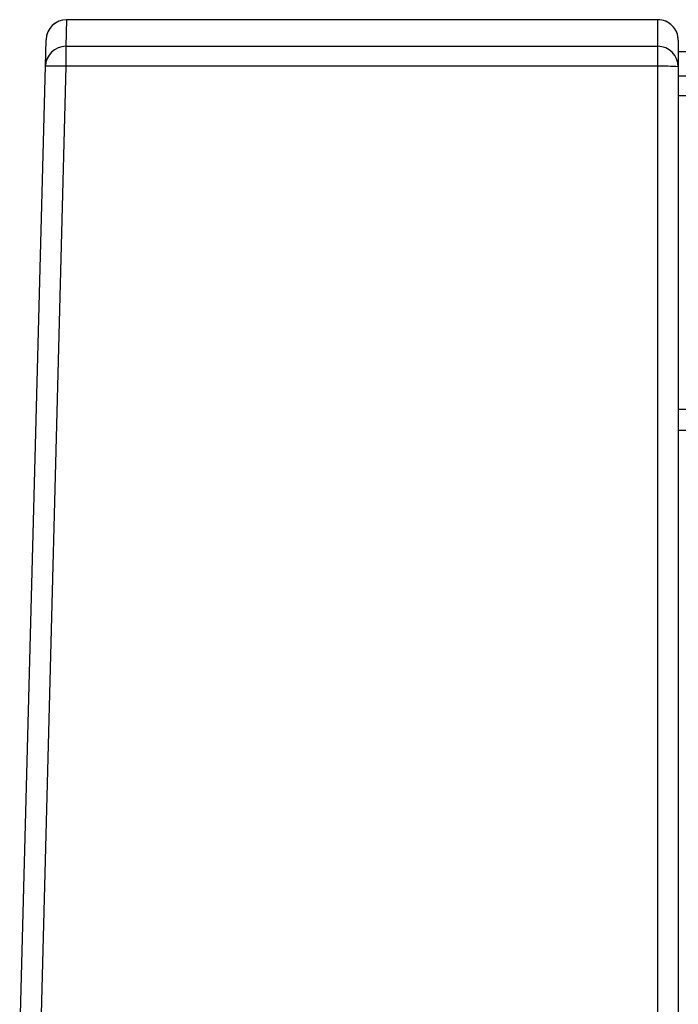
# Model space of a CAD drawing. Units: millimetres. Extents: x 497 to 989, y 0 to 639.
# Drawn here: x 637 to 669, y 119 to 167 of the extents above; entities that cross this region are included whole.
import ezdxf

# ---------------------------------------------------------------- set-up
doc = ezdxf.new("R2010")
doc.units = ezdxf.units.MM
doc.layers.add('APL Hardware', color=8, linetype='Continuous', lineweight=15)
doc.layers.add('APL Joinery', color=2, linetype='Continuous')

# ---------------------------------------------------------------- blocks, each defined once
blk = doc.blocks.new('Urbo Large D')
at = {"layer": 'APL Hardware', "linetype": 'Continuous', "lineweight": 25}
for p, q in [((-13.523, 71.958), (-13.557, 70.666)), ((15.195, 71.959), (-13.523, 71.959)), ((-13.523, 71.959), (-13.523, 71.958)), ((15.195, 71.958), (-13.523, 71.958)), ((15.195, 71.958), (15.195, 71.959)), ((15.195, 70.666), (15.195, 71.958)), ((-14.556, 69.693), (-14.523, 70.985)), ((16.195, 70.959), (16.195, 69.667)), ((-13.557, 70.666), (-13.557, 69.693)), ((-13.557, 70.666), (15.195, 70.666)), ((15.195, 69.693), (15.195, 70.666)), ((17.195, 70.397), (16.195, 70.397)), ((17.195, 70.396), (16.195, 70.396)), ((-15.805, 22), (-14.556, 69.693)), ((-13.557, 69.693), (-14.806, 22)), ((15.195, 69.693), (-13.557, 69.693)), ((15.195, 22), (15.195, 69.693)), ((16.195, 69.667), (16.195, 22)), ((16.195, 69.236), (17.195, 69.236)), ((17.195, 68.263), (16.195, 68.263)), ((16.195, 53.026), (17.195, 53.026)), ((17.195, 52), (16.195, 52))]:
    blk.add_line(p, q, dxfattribs=at)
for centre, radius, start, end in [((-13.523, 70.959), 1, 90, 178.5), ((-13.523, 70.958), 1, 89.9743, 178.4774), ((15.195, 70.959), 1, 0, 90), ((15.195, 70.958), 1, 0.0233, 90.0238), ((-13.557, 69.667), 0.999, 89.9622, 178.4663), ((15.195, 69.667), 0.999, 0.035, 90.0348), ((-14.057, 60.14), 9.566, 87.005, 92.995), ((15.445, 60.124), 9.573, 85.5056, 91.4956)]:
    blk.add_arc(centre, radius, start, end, dxfattribs=at)

msp = doc.modelspace()

# ---------------------------------------------------------------- block references
at = {"layer": 'APL Joinery'}
msp.add_blockref('Urbo Large D', (652.397, 94.749), dxfattribs=at)

doc.saveas('drawing.dxf')
